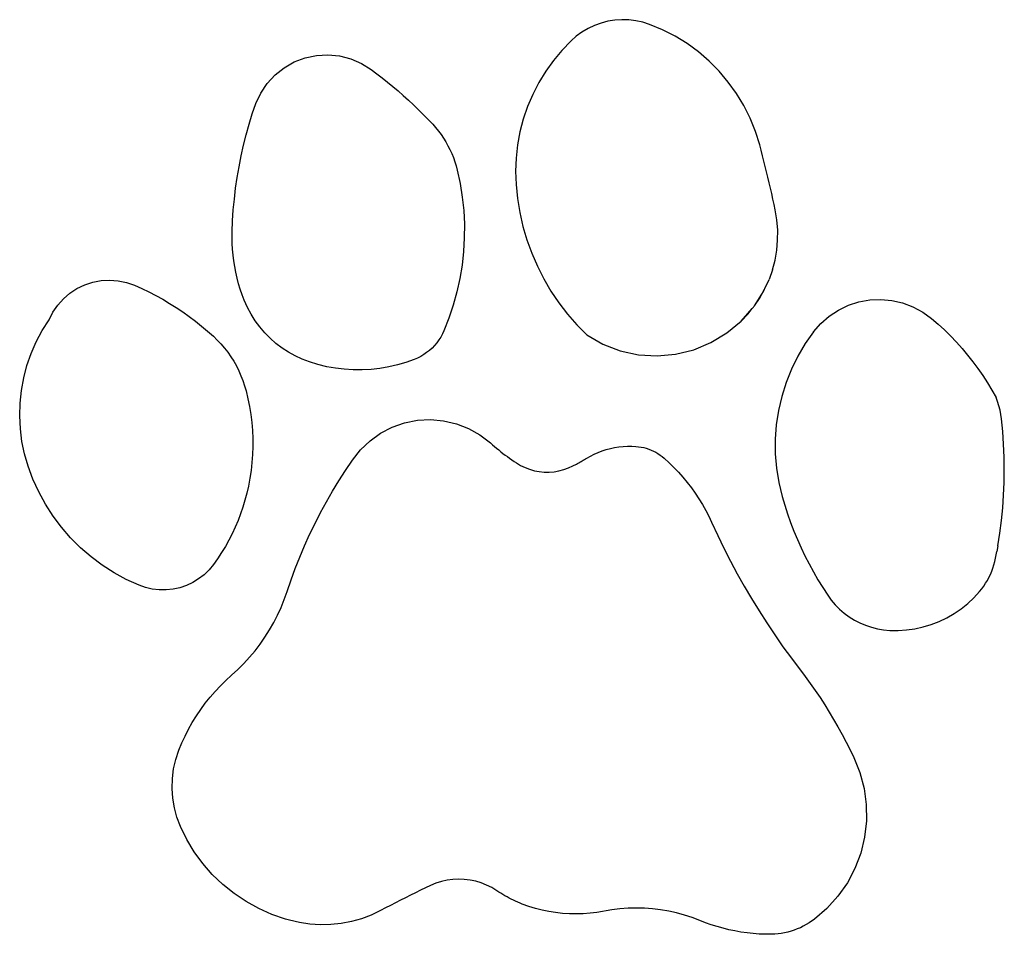
# Model space of a CAD drawing. Units: millimetres. Extents: x -1067 to -152, y -2555 to 2671.
# Drawn here: x -472 to -270, y 580 to 767 of the extents above; entities that cross this region are included whole.
import ezdxf

# ---------------------------------------------------------------- set-up
doc = ezdxf.new("R2010")
doc.units = ezdxf.units.MM

msp = doc.modelspace()

# ---------------------------------------------------------------- linework, layer by layer
for p, q in [((-354.01, 766.21), (-355.32, 765.59)), ((-352.66, 766.7), (-354.01, 766.21)), ((-351.27, 767.06), (-352.66, 766.7)), ((-349.85, 767.29), (-351.27, 767.06)), ((-348.41, 767.39), (-349.85, 767.29)), ((-346.97, 767.35), (-348.41, 767.39)), ((-345.54, 767.18), (-346.97, 767.35)), ((-344.13, 766.88), (-345.54, 767.18)), ((-342.76, 766.44), (-344.13, 766.88)), ((-340.08, 765.34), (-342.76, 766.44)), ((-357.72, 764.01), (-358.8, 763.06)), ((-356.55, 764.86), (-357.72, 764.01)), ((-355.32, 765.59), (-356.55, 764.86)), ((-337.5, 764.02), (-340.08, 765.34)), ((-335.04, 762.5), (-337.5, 764.02)), ((-358.8, 763.06), (-360.68, 761.11)), ((-332.7, 760.79), (-335.04, 762.5)), ((-413.23, 759.57), (-410.91, 760.07)), ((-410.91, 760.07), (-408.54, 760.2)), ((-408.54, 760.2), (-406.18, 759.97)), ((-406.18, 759.97), (-403.88, 759.38)), ((-360.68, 761.11), (-362.41, 759.03)), ((-330.51, 758.9), (-332.7, 760.79)), ((-417.51, 757.56), (-415.45, 758.73)), ((-415.45, 758.73), (-413.23, 759.57)), ((-403.88, 759.38), (-401.7, 758.44)), ((-401.7, 758.44), (-399.68, 757.19)), ((-362.41, 759.03), (-363.98, 756.82)), ((-328.47, 756.84), (-330.51, 758.9)), ((-420.99, 754.35), (-419.37, 756.09)), ((-419.37, 756.09), (-417.51, 757.56)), ((-399.68, 757.19), (-398.56, 756.34)), ((-398.56, 756.34), (-397.45, 755.48)), ((-363.98, 756.82), (-365.39, 754.51)), ((-326.6, 754.63), (-328.47, 756.84)), ((-422.32, 752.38), (-420.99, 754.35)), ((-397.45, 755.48), (-396.35, 754.6)), ((-396.35, 754.6), (-395.26, 753.71)), ((-365.39, 754.51), (-366.63, 752.1)), ((-324.91, 752.28), (-326.6, 754.63)), ((-423.33, 750.23), (-422.32, 752.38)), ((-395.26, 753.71), (-394.19, 752.8)), ((-394.19, 752.8), (-393.13, 751.87)), ((-393.13, 751.87), (-392.09, 750.93)), ((-366.63, 752.1), (-367.69, 749.61)), ((-323.42, 749.8), (-324.91, 752.28)), ((-424.04, 748.12), (-423.33, 750.23)), ((-392.09, 750.93), (-391.06, 749.97)), ((-391.06, 749.97), (-390.05, 748.99)), ((-322.13, 747.2), (-323.42, 749.8)), ((-424.69, 745.98), (-424.04, 748.12)), ((-390.05, 748.99), (-389.05, 748)), ((-389.05, 748), (-388.07, 746.99)), ((-367.69, 749.61), (-368.56, 747.05)), ((-425.28, 743.83), (-424.69, 745.98)), ((-388.07, 746.99), (-387.1, 745.97)), ((-387.1, 745.97), (-386.51, 745.3)), ((-368.56, 747.05), (-369.25, 744.43)), ((-321.04, 744.52), (-322.13, 747.2)), ((-425.83, 741.67), (-425.28, 743.83)), ((-386.51, 745.3), (-385.94, 744.6)), ((-385.94, 744.6), (-385.4, 743.88)), ((-385.4, 743.88), (-384.89, 743.14)), ((-369.25, 744.43), (-369.74, 741.76)), ((-320.18, 741.76), (-321.04, 744.52)), ((-426.31, 739.49), (-425.83, 741.67)), ((-384.89, 743.14), (-384.42, 742.38)), ((-384.42, 742.38), (-383.98, 741.6)), ((-369.74, 741.76), (-370.04, 739.07)), ((-319.88, 740.65), (-320.18, 741.76)), ((-383.98, 741.6), (-383.57, 740.8)), ((-383.57, 740.8), (-383.2, 739.98)), ((-383.2, 739.98), (-382.86, 739.15)), ((-319.59, 739.55), (-319.88, 740.65)), ((-426.75, 737.3), (-426.31, 739.49)), ((-382.86, 739.15), (-382.56, 738.31)), ((-382.56, 738.31), (-382.29, 737.45)), ((-370.04, 739.07), (-370.15, 736.37)), ((-319.31, 738.44), (-319.59, 739.55)), ((-319.03, 737.34), (-319.31, 738.44)), ((-427.12, 735.1), (-426.75, 737.3)), ((-382.29, 737.45), (-382.07, 736.58)), ((-382.07, 736.58), (-381.48, 733.85)), ((-370.15, 736.37), (-370.05, 733.66)), ((-318.76, 736.23), (-319.03, 737.34)), ((-318.49, 735.12), (-318.76, 736.23)), ((-427.44, 732.89), (-427.12, 735.1)), ((-381.48, 733.85), (-381.05, 731.08)), ((-370.05, 733.66), (-369.76, 730.77)), ((-318.23, 734.01), (-318.49, 735.12)), ((-317.97, 732.9), (-318.23, 734.01)), ((-427.71, 730.67), (-427.44, 732.89)), ((-317.72, 731.78), (-317.97, 732.9)), ((-317.47, 730.67), (-317.72, 731.78)), ((-427.92, 728.45), (-427.71, 730.67)), ((-381.05, 731.08), (-380.76, 728.3)), ((-369.76, 730.77), (-369.29, 727.91)), ((-317.23, 729.55), (-317.47, 730.67)), ((-428.07, 726.22), (-427.92, 728.45)), ((-380.76, 728.3), (-380.63, 725.51)), ((-369.29, 727.91), (-368.64, 725.08)), ((-316.99, 728.44), (-317.23, 729.55)), ((-316.66, 726.4), (-316.99, 728.44)), ((-428.16, 723.99), (-428.07, 726.22)), ((-316.49, 724.33), (-316.66, 726.4)), ((-428.18, 722.8), (-428.16, 723.99)), ((-380.63, 725.51), (-380.64, 722.71)), ((-368.64, 725.08), (-367.83, 722.3)), ((-316.5, 722.27), (-316.49, 724.33)), ((-428.15, 721.6), (-428.18, 722.8)), ((-428.09, 720.4), (-428.15, 721.6)), ((-380.64, 722.71), (-380.8, 719.92)), ((-367.83, 722.3), (-366.84, 719.57)), ((-316.68, 720.2), (-316.5, 722.27)), ((-427.98, 719.21), (-428.09, 720.4)), ((-380.8, 719.92), (-381.1, 717.14)), ((-366.84, 719.57), (-365.69, 716.91)), ((-317.04, 718.17), (-316.68, 720.2)), ((-427.83, 718.02), (-427.98, 719.21)), ((-427.64, 716.84), (-427.83, 718.02)), ((-317.56, 716.16), (-317.04, 718.17)), ((-427.42, 715.67), (-427.64, 716.84)), ((-427.15, 714.5), (-427.42, 715.67)), ((-381.1, 717.14), (-381.56, 714.39)), ((-365.69, 716.91), (-364.38, 714.32)), ((-317.56, 716.16), (-318.25, 714.21)), ((-458.34, 713.12), (-456.68, 713.66)), ((-456.68, 713.66), (-454.97, 713.99)), ((-454.97, 713.99), (-453.23, 714.08)), ((-453.23, 714.08), (-451.49, 713.95)), ((-451.49, 713.95), (-449.78, 713.59)), ((-449.78, 713.59), (-448.13, 713.01)), ((-426.84, 713.34), (-427.15, 714.5)), ((-381.56, 714.39), (-382.16, 711.65)), ((-364.38, 714.32), (-362.91, 711.82)), ((-319.1, 712.33), (-318.25, 714.21)), ((-461.38, 711.4), (-459.92, 712.36)), ((-459.92, 712.36), (-458.34, 713.12)), ((-448.13, 713.01), (-446.66, 712.35)), ((-446.66, 712.35), (-445.21, 711.65)), ((-445.21, 711.65), (-443.78, 710.92)), ((-426.49, 712.2), (-426.84, 713.34)), ((-426.1, 711.06), (-426.49, 712.2)), ((-382.16, 711.65), (-382.91, 708.96)), ((-362.91, 711.82), (-361.29, 709.41)), ((-319.74, 711.18), (-319.17, 712.22)), ((-319.74, 711.18), (-319.38, 711.74)), ((-319.38, 711.74), (-319.17, 712.22)), ((-319.17, 712.22), (-319.1, 712.33)), ((-463.86, 708.96), (-462.7, 710.27)), ((-462.7, 710.27), (-461.38, 711.4)), ((-443.78, 710.92), (-442.37, 710.14)), ((-442.37, 710.14), (-440.99, 709.32)), ((-425.68, 709.95), (-426.1, 711.06)), ((-425.04, 708.5), (-425.68, 709.95)), ((-361.29, 709.41), (-359.52, 707.11)), ((-321.26, 708.8), (-319.74, 711.18)), ((-321.26, 708.8), (-320.11, 710.52)), ((-320.11, 710.52), (-319.74, 711.18)), ((-302.02, 708.92), (-299.87, 709.62)), ((-299.87, 709.62), (-297.64, 710.02)), ((-297.64, 710.02), (-295.38, 710.12)), ((-295.38, 710.12), (-293.12, 709.91)), ((-293.12, 709.91), (-290.92, 709.41)), ((-290.92, 709.41), (-288.8, 708.61)), ((-465.62, 705.96), (-464.84, 707.52)), ((-464.84, 707.52), (-463.86, 708.96)), ((-440.99, 709.32), (-439.62, 708.47)), ((-439.62, 708.47), (-438.28, 707.58)), ((-438.28, 707.58), (-436.97, 706.65)), ((-424.3, 707.11), (-425.04, 708.5)), ((-382.91, 708.96), (-383.79, 706.31)), ((-323.98, 705.69), (-321.69, 708.27)), ((-322.56, 707.19), (-321.69, 708.27)), ((-321.69, 708.27), (-321.45, 708.54)), ((-321.45, 708.54), (-321.36, 708.69)), ((-321.36, 708.69), (-321.26, 708.8)), ((-305.95, 706.7), (-304.06, 707.94)), ((-304.06, 707.94), (-302.02, 708.92)), ((-288.8, 708.61), (-286.81, 707.53)), ((-286.81, 707.53), (-284.98, 706.2)), ((-467.03, 703.75), (-465.62, 705.96)), ((-436.97, 706.65), (-435.69, 705.68)), ((-435.69, 705.68), (-434.43, 704.68)), ((-423.46, 705.77), (-424.3, 707.11)), ((-422.52, 704.5), (-423.46, 705.77)), ((-383.79, 706.31), (-384.82, 703.71)), ((-359.52, 707.11), (-357.62, 704.92)), ((-326.91, 703.25), (-323.98, 705.69)), ((-323.98, 705.69), (-322.56, 707.19)), ((-307.66, 705.21), (-305.95, 706.7)), ((-284.98, 706.2), (-283.65, 705.05)), ((-468.26, 701.44), (-467.03, 703.75)), ((-434.43, 704.68), (-433.2, 703.64)), ((-433.2, 703.64), (-432, 702.57)), ((-421.5, 703.29), (-422.52, 704.5)), ((-384.82, 703.71), (-385.13, 703.06)), ((-357.62, 704.92), (-355.59, 702.85)), ((-309.15, 703.5), (-310.86, 701.08)), ((-309.15, 703.5), (-307.66, 705.21)), ((-283.65, 705.05), (-282.37, 703.87)), ((-282.37, 703.87), (-281.12, 702.64)), ((-469.31, 699.05), (-468.26, 701.44)), ((-432, 702.57), (-431.21, 701.8)), ((-431.21, 701.8), (-430.45, 701)), ((-420.39, 702.17), (-421.5, 703.29)), ((-419.21, 701.12), (-420.39, 702.17)), ((-385.86, 701.82), (-386.29, 701.24)), ((-385.47, 702.42), (-385.86, 701.82)), ((-385.13, 703.06), (-385.47, 702.42)), ((-355.59, 702.85), (-352.28, 700.97)), ((-330.17, 701.28), (-326.91, 703.25)), ((-281.12, 702.64), (-279.92, 701.38)), ((-279.92, 701.38), (-278.75, 700.08)), ((-430.45, 701), (-429.74, 700.16)), ((-429.74, 700.16), (-429.06, 699.29)), ((-417.95, 700.17), (-419.21, 701.12)), ((-416.63, 699.3), (-417.95, 700.17)), ((-387.79, 699.68), (-388.35, 699.23)), ((-387.25, 700.17), (-387.79, 699.68)), ((-386.75, 700.69), (-387.25, 700.17)), ((-386.29, 701.24), (-386.75, 700.69)), ((-352.28, 700.97), (-348.72, 699.62)), ((-348.72, 699.62), (-344.99, 698.81)), ((-337.39, 698.92), (-333.69, 699.83)), ((-333.69, 699.83), (-330.17, 701.28)), ((-310.86, 701.08), (-312.37, 698.52)), ((-278.75, 700.08), (-277.63, 698.74)), ((-470.17, 696.58), (-469.31, 699.05)), ((-429.06, 699.29), (-428.43, 698.39)), ((-428.43, 698.39), (-427.84, 697.46)), ((-427.84, 697.46), (-427.3, 696.5)), ((-415.24, 698.54), (-416.63, 699.3)), ((-413.81, 697.88), (-415.24, 698.54)), ((-412.33, 697.32), (-413.81, 697.88)), ((-410.59, 696.78), (-412.33, 697.32)), ((-390.87, 697.84), (-392.59, 697.22)), ((-390.2, 698.12), (-390.87, 697.84)), ((-389.56, 698.45), (-390.2, 698.12)), ((-388.94, 698.82), (-389.56, 698.45)), ((-388.35, 699.23), (-388.94, 698.82)), ((-344.99, 698.81), (-341.19, 698.58)), ((-341.19, 698.58), (-337.39, 698.92)), ((-312.37, 698.52), (-313.68, 695.86)), ((-277.63, 698.74), (-276.54, 697.37)), ((-276.54, 697.37), (-275.51, 695.96)), ((-470.83, 694.05), (-470.17, 696.58)), ((-427.3, 696.5), (-426.8, 695.52)), ((-426.8, 695.52), (-426.35, 694.51)), ((-408.81, 696.35), (-410.59, 696.78)), ((-407.01, 696.03), (-408.81, 696.35)), ((-405.2, 695.81), (-407.01, 696.03)), ((-403.38, 695.69), (-405.2, 695.81)), ((-401.55, 695.68), (-403.38, 695.69)), ((-399.73, 695.78), (-401.55, 695.68)), ((-397.92, 695.98), (-399.73, 695.78)), ((-396.12, 696.29), (-397.92, 695.98)), ((-394.34, 696.7), (-396.12, 696.29)), ((-392.59, 697.22), (-394.34, 696.7)), ((-313.68, 695.86), (-314.79, 693.11)), ((-275.51, 695.96), (-274.51, 694.53)), ((-471.3, 691.48), (-470.83, 694.05)), ((-426.35, 694.51), (-425.95, 693.49)), ((-425.95, 693.49), (-425.6, 692.44)), ((-274.51, 694.53), (-273.57, 693.06)), ((-471.58, 688.88), (-471.3, 691.48)), ((-425.6, 692.44), (-425.3, 691.38)), ((-425.3, 691.38), (-424.93, 689.79)), ((-314.79, 693.11), (-315.67, 690.28)), ((-273.57, 693.06), (-272.67, 691.56)), ((-272.67, 691.56), (-271.81, 690.04)), ((-424.93, 689.79), (-424.61, 688.18)), ((-315.67, 690.28), (-316.34, 687.39)), ((-271.49, 689.19), (-271.81, 690.04)), ((-471.65, 686.26), (-471.58, 688.88)), ((-424.61, 688.18), (-424.35, 686.56)), ((-316.34, 687.39), (-316.78, 684.45)), ((-271.22, 688.32), (-271.49, 689.19)), ((-270.99, 687.44), (-271.22, 688.32)), ((-270.82, 686.55), (-270.99, 687.44)), ((-471.51, 683.65), (-471.65, 686.26)), ((-424.35, 686.56), (-424.16, 684.93)), ((-392.85, 684.86), (-390.22, 685.38)), ((-390.22, 685.38), (-387.55, 685.52)), ((-387.55, 685.52), (-384.88, 685.29)), ((-384.88, 685.29), (-382.27, 684.67)), ((-270.69, 685.65), (-270.82, 686.55)), ((-270.44, 683.06), (-270.69, 685.65)), ((-471.18, 681.06), (-471.51, 683.65)), ((-424.16, 684.93), (-424.02, 683.3)), ((-424.02, 683.3), (-423.95, 681.66)), ((-397.76, 682.73), (-395.38, 683.97)), ((-395.38, 683.97), (-392.85, 684.86)), ((-382.27, 684.67), (-379.77, 683.7)), ((-379.77, 683.7), (-377.43, 682.38)), ((-316.78, 684.45), (-317, 681.49)), ((-423.95, 681.66), (-423.94, 680.02)), ((-399.94, 681.17), (-397.76, 682.73)), ((-377.43, 682.38), (-375.31, 680.75)), ((-317, 681.49), (-316.98, 678.53)), ((-270.26, 680.46), (-270.44, 683.06)), ((-470.65, 678.5), (-471.18, 681.06)), ((-423.94, 680.02), (-424, 678.38)), ((-403.53, 677.21), (-401.88, 679.32)), ((-401.88, 679.32), (-399.94, 681.17)), ((-375.31, 680.75), (-374.89, 680.38)), ((-374.89, 680.38), (-374.46, 680.02)), ((-374.46, 680.02), (-374.03, 679.66)), ((-374.03, 679.66), (-373.6, 679.3)), ((-373.6, 679.3), (-373.16, 678.95)), ((-352.41, 679.1), (-351.57, 679.37)), ((-351.57, 679.37), (-350.72, 679.6)), ((-350.72, 679.6), (-349.87, 679.78)), ((-349.87, 679.78), (-349, 679.92)), ((-349, 679.92), (-348.13, 680.01)), ((-348.13, 680.01), (-347.25, 680.06)), ((-347.25, 680.06), (-346.37, 680.06)), ((-346.37, 680.06), (-345.5, 680.02)), ((-345.5, 680.02), (-344.97, 679.97)), ((-344.97, 679.97), (-344.44, 679.89)), ((-344.44, 679.89), (-343.92, 679.78)), ((-343.92, 679.78), (-343.41, 679.65)), ((-343.41, 679.65), (-342.9, 679.48)), ((-342.9, 679.48), (-342.41, 679.29)), ((-342.41, 679.29), (-341.93, 679.07)), ((-270.15, 677.86), (-270.26, 680.46)), ((-469.92, 675.99), (-470.65, 678.5)), ((-424, 678.38), (-424.11, 676.75)), ((-404.94, 675.13), (-403.53, 677.21)), ((-373.16, 678.95), (-372.72, 678.61)), ((-372.72, 678.61), (-372.28, 678.27)), ((-372.28, 678.27), (-371.83, 677.94)), ((-371.83, 677.94), (-371.37, 677.61)), ((-371.37, 677.61), (-370.92, 677.29)), ((-370.92, 677.29), (-370.46, 676.97)), ((-356.52, 677.07), (-356.28, 677.2)), ((-356.28, 677.2), (-356.05, 677.34)), ((-356.05, 677.34), (-355.81, 677.47)), ((-355.81, 677.47), (-355.58, 677.61)), ((-355.58, 677.61), (-354.82, 678.04)), ((-354.82, 678.04), (-354.03, 678.44)), ((-354.03, 678.44), (-353.23, 678.79)), ((-353.23, 678.79), (-352.41, 679.1)), ((-341.93, 679.07), (-341.45, 678.83)), ((-341.45, 678.83), (-341, 678.56)), ((-341, 678.56), (-340.55, 678.26)), ((-340.55, 678.26), (-340.13, 677.95)), ((-340.13, 677.95), (-339.72, 677.61)), ((-339.72, 677.61), (-338.71, 676.68)), ((-316.98, 678.53), (-316.74, 675.57)), ((-270.11, 675.25), (-270.15, 677.86)), ((-468.93, 673.3), (-469.92, 675.99)), ((-424.11, 676.75), (-424.29, 675.12)), ((-370.46, 676.97), (-369.99, 676.66)), ((-369.99, 676.66), (-369.12, 676.14)), ((-369.12, 676.14), (-368.21, 675.7)), ((-368.21, 675.7), (-367.27, 675.34)), ((-367.27, 675.34), (-366.29, 675.06)), ((-361.27, 675.01), (-360.29, 675.27)), ((-360.29, 675.27), (-359.34, 675.61)), ((-359.34, 675.61), (-358.42, 676.03)), ((-358.42, 676.03), (-358.18, 676.16)), ((-358.18, 676.16), (-357.94, 676.28)), ((-357.94, 676.28), (-357.7, 676.41)), ((-357.7, 676.41), (-357.46, 676.54)), ((-357.46, 676.54), (-357.22, 676.67)), ((-357.22, 676.67), (-356.99, 676.8)), ((-356.99, 676.8), (-356.75, 676.93)), ((-356.75, 676.93), (-356.52, 677.07)), ((-338.71, 676.68), (-337.73, 675.72)), ((-337.73, 675.72), (-336.78, 674.73)), ((-316.74, 675.57), (-316.27, 672.64)), ((-270.15, 672.65), (-270.11, 675.25)), ((-467.74, 670.7), (-468.93, 673.3)), ((-424.53, 673.5), (-424.83, 671.88)), ((-424.29, 675.12), (-424.53, 673.5)), ((-406.3, 673.01), (-404.94, 675.13)), ((-366.29, 675.06), (-365.3, 674.87)), ((-365.3, 674.87), (-364.29, 674.77)), ((-364.29, 674.77), (-363.28, 674.76)), ((-363.28, 674.76), (-362.27, 674.84)), ((-362.27, 674.84), (-361.27, 675.01)), ((-336.78, 674.73), (-335.88, 673.71)), ((-335.88, 673.71), (-335, 672.65)), ((-424.83, 671.88), (-425.16, 670.45)), ((-407.6, 670.87), (-406.3, 673.01)), ((-335, 672.65), (-334.17, 671.56)), ((-334.17, 671.56), (-333.37, 670.45)), ((-316.27, 672.64), (-315.58, 669.75)), ((-270.26, 670.04), (-270.15, 672.65)), ((-466.37, 668.18), (-467.74, 670.7)), ((-425.16, 670.45), (-425.53, 669.02)), ((-408.86, 668.69), (-407.6, 670.87)), ((-333.37, 670.45), (-332.62, 669.3)), ((-332.62, 669.3), (-331.9, 668.13)), ((-315.58, 669.75), (-315.05, 667.97)), ((-270.44, 667.44), (-270.26, 670.04)), ((-464.82, 665.77), (-466.37, 668.18)), ((-425.96, 667.61), (-426.43, 666.21)), ((-425.53, 669.02), (-425.96, 667.61)), ((-410.06, 666.48), (-408.86, 668.69)), ((-331.9, 668.13), (-331.23, 666.94)), ((-315.05, 667.97), (-314.47, 666.2)), ((-270.69, 664.85), (-270.44, 667.44)), ((-463.11, 663.48), (-464.82, 665.77)), ((-426.43, 666.21), (-426.96, 664.83)), ((-411.2, 664.25), (-410.06, 666.48)), ((-331.23, 666.94), (-330.6, 665.72)), ((-330.6, 665.72), (-330.02, 664.49)), ((-314.47, 666.2), (-313.85, 664.45)), ((-461.23, 661.31), (-463.11, 663.48)), ((-427.54, 663.48), (-428.16, 662.14)), ((-426.96, 664.83), (-427.54, 663.48)), ((-412.3, 661.99), (-411.2, 664.25)), ((-330.02, 664.49), (-328.78, 661.82)), ((-313.85, 664.45), (-313.18, 662.71)), ((-271.02, 662.27), (-270.69, 664.85)), ((-459.21, 659.29), (-461.23, 661.31)), ((-428.16, 662.14), (-428.83, 660.83)), ((-413.33, 659.7), (-412.3, 661.99)), ((-328.78, 661.82), (-327.49, 659.18)), ((-313.18, 662.71), (-312.47, 660.99)), ((-271.42, 659.69), (-271.02, 662.27)), ((-457.04, 657.41), (-459.21, 659.29)), ((-429.55, 659.54), (-430.32, 658.28)), ((-428.83, 660.83), (-429.55, 659.54)), ((-414.32, 657.38), (-413.33, 659.7)), ((-327.49, 659.18), (-326.15, 656.56)), ((-312.47, 660.99), (-311.72, 659.29)), ((-311.72, 659.29), (-310.91, 657.62)), ((-271.42, 659.69), (-271.64, 658.49)), ((-454.75, 655.7), (-457.04, 657.41)), ((-431.13, 657.04), (-431.98, 655.84)), ((-430.32, 658.28), (-431.13, 657.04)), ((-415.24, 655.05), (-414.32, 657.38)), ((-310.91, 657.62), (-310.07, 655.96)), ((-272.04, 656.45), (-271.89, 657.13)), ((-271.89, 657.13), (-271.77, 657.81)), ((-271.77, 657.81), (-271.64, 658.49)), ((-452.34, 654.15), (-454.75, 655.7)), ((-431.98, 655.84), (-432.89, 654.75)), ((-416.11, 652.69), (-415.24, 655.05)), ((-326.15, 656.56), (-324.76, 653.97)), ((-310.07, 655.96), (-309.18, 654.32)), ((-272.67, 654.47), (-272.43, 655.12)), ((-272.43, 655.12), (-272.22, 655.78)), ((-272.22, 655.78), (-272.04, 656.45)), ((-449.83, 652.78), (-452.34, 654.15)), ((-433.91, 653.76), (-435.03, 652.89)), ((-432.89, 654.75), (-433.91, 653.76)), ((-324.76, 653.97), (-323.33, 651.41)), ((-309.18, 654.32), (-308.25, 652.71)), ((-273.58, 652.59), (-273.25, 653.21)), ((-273.25, 653.21), (-272.95, 653.83)), ((-272.95, 653.83), (-272.67, 654.47)), ((-447.22, 651.59), (-449.83, 652.78)), ((-445.88, 651.12), (-447.22, 651.59)), ((-444.5, 650.81), (-445.88, 651.12)), ((-438.87, 651.09), (-440.26, 650.79)), ((-437.52, 651.55), (-438.87, 651.09)), ((-436.24, 652.15), (-437.52, 651.55)), ((-435.03, 652.89), (-436.24, 652.15)), ((-416.92, 650.31), (-416.11, 652.69)), ((-323.33, 651.41), (-321.84, 648.87)), ((-308.25, 652.71), (-307.28, 651.13)), ((-307.28, 651.13), (-306.26, 649.57)), ((-274.73, 650.86), (-274.32, 651.42)), ((-274.32, 651.42), (-273.94, 652)), ((-273.94, 652), (-273.58, 652.59)), ((-443.09, 650.64), (-444.5, 650.81)), ((-441.67, 650.64), (-443.09, 650.64)), ((-440.26, 650.79), (-441.67, 650.64)), ((-417.5, 648.68), (-416.92, 650.31)), ((-306.26, 649.57), (-305.52, 648.55)), ((-277.6, 647.86), (-276.34, 649.05)), ((-276.34, 649.05), (-275.17, 650.32)), ((-275.17, 650.32), (-274.73, 650.86)), ((-418.87, 645.49), (-418.15, 647.07)), ((-418.15, 647.07), (-417.5, 648.68)), ((-321.84, 648.87), (-320.3, 646.37)), ((-305.52, 648.55), (-304.7, 647.59)), ((-304.7, 647.59), (-303.81, 646.7)), ((-278.95, 646.78), (-277.6, 647.86)), ((-419.66, 643.95), (-418.87, 645.49)), ((-320.3, 646.37), (-318.72, 643.89)), ((-303.81, 646.7), (-302.86, 645.88)), ((-302.86, 645.88), (-301.84, 645.13)), ((-301.84, 645.13), (-300.77, 644.47)), ((-283.44, 644.19), (-281.88, 644.94)), ((-281.88, 644.94), (-280.38, 645.8)), ((-280.38, 645.8), (-278.95, 646.78)), ((-420.52, 642.45), (-419.66, 643.95)), ((-318.72, 643.89), (-317.09, 641.45)), ((-300.77, 644.47), (-299.65, 643.89)), ((-299.65, 643.89), (-298.49, 643.4)), ((-298.49, 643.4), (-297.29, 643)), ((-297.29, 643), (-296.07, 642.69)), ((-288.4, 642.69), (-286.71, 643.07)), ((-286.71, 643.07), (-285.06, 643.57)), ((-285.06, 643.57), (-283.44, 644.19)), ((-422.43, 639.56), (-421.44, 640.98)), ((-421.44, 640.98), (-420.52, 642.45)), ((-317.09, 641.45), (-315.41, 639.03)), ((-296.07, 642.69), (-294.83, 642.48)), ((-294.83, 642.48), (-293.57, 642.37)), ((-293.57, 642.37), (-291.84, 642.34)), ((-291.84, 642.34), (-290.12, 642.45)), ((-290.12, 642.45), (-288.4, 642.69)), ((-423.48, 638.18), (-422.43, 639.56)), ((-315.41, 639.03), (-313.69, 636.65)), ((-424.6, 636.85), (-423.48, 638.18)), ((-427, 634.35), (-425.77, 635.58)), ((-425.77, 635.58), (-424.6, 636.85)), ((-313.69, 636.65), (-310.86, 632.9)), ((-429.45, 632.13), (-428.28, 633.19)), ((-428.28, 633.19), (-427, 634.35)), ((-310.86, 632.9), (-309.83, 631.48)), ((-431.65, 629.87), (-430.57, 631.02)), ((-430.57, 631.02), (-429.45, 632.13)), ((-309.83, 631.48), (-308.82, 630.05)), ((-432.68, 628.68), (-431.65, 629.87)), ((-308.82, 630.05), (-307.83, 628.59)), ((-434.6, 626.17), (-433.67, 627.45)), ((-433.67, 627.45), (-432.68, 628.68)), ((-307.83, 628.59), (-306.87, 627.12)), ((-306.87, 627.12), (-305.94, 625.63)), ((-436.31, 623.52), (-435.48, 624.87)), ((-435.48, 624.87), (-434.6, 626.17)), ((-305.94, 625.63), (-305.04, 624.12)), ((-437.09, 622.15), (-436.31, 623.52)), ((-305.04, 624.12), (-304.16, 622.6)), ((-438.46, 619.31), (-437.8, 620.74)), ((-437.8, 620.74), (-437.09, 622.15)), ((-304.16, 622.6), (-303.3, 621.06)), ((-303.3, 621.06), (-302.48, 619.51)), ((-439.07, 617.85), (-438.46, 619.31)), ((-302.48, 619.51), (-301.68, 617.94)), ((-439.7, 615.95), (-439.07, 617.85)), ((-301.68, 617.94), (-300.91, 616.37)), ((-440.15, 614), (-439.7, 615.95)), ((-300.91, 616.37), (-299.66, 613.26)), ((-440.4, 612.01), (-440.15, 614)), ((-299.66, 613.26), (-298.8, 610.02)), ((-440.46, 610.01), (-440.4, 612.01)), ((-440.32, 608.01), (-440.46, 610.01)), ((-298.8, 610.02), (-298.36, 606.7)), ((-439.99, 606.04), (-440.32, 608.01)), ((-298.36, 606.7), (-298.32, 603.35)), ((-439.47, 604.1), (-439.99, 606.04)), ((-438.75, 602.23), (-439.47, 604.1)), ((-298.32, 603.35), (-298.7, 600.03)), ((-437.45, 599.57), (-438.75, 602.23)), ((-435.92, 597.03), (-437.45, 599.57)), ((-298.7, 600.03), (-299.49, 596.77)), ((-434.18, 594.64), (-435.92, 597.03)), ((-299.49, 596.77), (-300.68, 593.64)), ((-432.23, 592.4), (-434.18, 594.64)), ((-300.68, 593.64), (-302.24, 590.68)), ((-430.09, 590.35), (-432.23, 592.4)), ((-386.46, 590.58), (-387.55, 590.13)), ((-385.33, 590.94), (-386.46, 590.58)), ((-384.18, 591.21), (-385.33, 590.94)), ((-383, 591.37), (-384.18, 591.21)), ((-381.82, 591.43), (-383, 591.37)), ((-380.64, 591.39), (-381.82, 591.43)), ((-379.46, 591.24), (-380.64, 591.39)), ((-378.3, 591), (-379.46, 591.24)), ((-377.17, 590.66), (-378.3, 591)), ((-376.07, 590.22), (-377.17, 590.66)), ((-302.24, 590.68), (-304.16, 587.93)), ((-427.78, 588.49), (-430.09, 590.35)), ((-425.32, 586.84), (-427.78, 588.49)), ((-390.65, 588.65), (-391.67, 588.15)), ((-389.62, 589.15), (-390.65, 588.65)), ((-388.59, 589.64), (-389.62, 589.15)), ((-387.55, 590.13), (-388.59, 589.64)), ((-375.01, 589.69), (-376.07, 590.22)), ((-374, 589.07), (-375.01, 589.69)), ((-373.59, 588.8), (-374, 589.07)), ((-373.17, 588.54), (-373.59, 588.8)), ((-372.75, 588.28), (-373.17, 588.54)), ((-422.73, 585.41), (-425.32, 586.84)), ((-394.73, 586.6), (-395.75, 586.07)), ((-393.72, 587.12), (-394.73, 586.6)), ((-392.7, 587.64), (-393.72, 587.12)), ((-391.67, 588.15), (-392.7, 587.64)), ((-372.33, 588.03), (-372.75, 588.28)), ((-371.9, 587.79), (-372.33, 588.03)), ((-371.46, 587.56), (-371.9, 587.79)), ((-371.02, 587.34), (-371.46, 587.56)), ((-370.58, 587.12), (-371.02, 587.34)), ((-370.13, 586.91), (-370.58, 587.12)), ((-369.68, 586.71), (-370.13, 586.91)), ((-369.23, 586.52), (-369.68, 586.71)), ((-368.77, 586.34), (-369.23, 586.52)), ((-304.16, 587.93), (-306.41, 585.45)), ((-420.02, 584.21), (-422.73, 585.41)), ((-397.77, 585.01), (-399.69, 584.08)), ((-396.76, 585.54), (-397.77, 585.01)), ((-395.75, 586.07), (-396.76, 585.54)), ((-367.44, 585.86), (-368.77, 586.34)), ((-366.09, 585.45), (-367.44, 585.86)), ((-364.72, 585.09), (-366.09, 585.45)), ((-363.34, 584.81), (-364.72, 585.09)), ((-361.95, 584.58), (-363.34, 584.81)), ((-360.54, 584.43), (-361.95, 584.58)), ((-354.9, 584.46), (-356.31, 584.35)), ((-353.5, 584.63), (-354.9, 584.46)), ((-350.46, 585.15), (-353.5, 584.63)), ((-348.8, 585.36), (-350.46, 585.15)), ((-347.13, 585.48), (-348.8, 585.36)), ((-345.46, 585.52), (-347.13, 585.48)), ((-343.79, 585.48), (-345.46, 585.52)), ((-342.12, 585.35), (-343.79, 585.48)), ((-340.46, 585.15), (-342.12, 585.35)), ((-338.81, 584.87), (-340.46, 585.15)), ((-337.18, 584.51), (-338.81, 584.87)), ((-335.57, 584.06), (-337.18, 584.51)), ((-306.41, 585.45), (-308.95, 583.26)), ((-417.21, 583.26), (-420.02, 584.21)), ((-416.41, 583.06), (-417.21, 583.26)), ((-414.34, 582.55), (-416.41, 583.06)), ((-412.23, 582.22), (-414.34, 582.55)), ((-403.74, 582.74), (-405.84, 582.34)), ((-401.69, 583.32), (-403.74, 582.74)), ((-399.69, 584.08), (-401.69, 583.32)), ((-359.13, 584.34), (-360.54, 584.43)), ((-357.72, 584.31), (-359.13, 584.34)), ((-356.31, 584.35), (-357.72, 584.31)), ((-333.98, 583.55), (-335.57, 584.06)), ((-332.42, 582.95), (-333.98, 583.55)), ((-331.25, 582.5), (-332.42, 582.95)), ((-330.08, 582.08), (-331.25, 582.5)), ((-310.08, 582.51), (-310.65, 582.14)), ((-308.95, 583.26), (-310.08, 582.51)), ((-410.1, 582.08), (-412.23, 582.22)), ((-407.96, 582.12), (-410.1, 582.08)), ((-405.84, 582.34), (-407.96, 582.12)), ((-328.88, 581.71), (-330.08, 582.08)), ((-327.68, 581.37), (-328.88, 581.71)), ((-326.47, 581.07), (-327.68, 581.37)), ((-325.24, 580.82), (-326.47, 581.07)), ((-324.01, 580.6), (-325.24, 580.82)), ((-322.77, 580.43), (-324.01, 580.6)), ((-321.53, 580.29), (-322.77, 580.43)), ((-315.08, 580.43), (-315.75, 580.31)), ((-314.41, 580.58), (-315.08, 580.43)), ((-313.76, 580.76), (-314.41, 580.58)), ((-313.11, 580.98), (-313.76, 580.76)), ((-312.48, 581.23), (-313.11, 580.98)), ((-311.85, 581.5), (-312.48, 581.23)), ((-311.25, 581.81), (-311.85, 581.5)), ((-310.65, 582.14), (-311.25, 581.81)), ((-320.28, 580.2), (-321.53, 580.29)), ((-319.04, 580.15), (-320.28, 580.2)), ((-317.79, 580.14), (-319.04, 580.15)), ((-317.11, 580.16), (-317.79, 580.14)), ((-316.43, 580.22), (-317.11, 580.16)), ((-315.75, 580.31), (-316.43, 580.22))]:
    msp.add_line(p, q)

doc.saveas('drawing.dxf')
